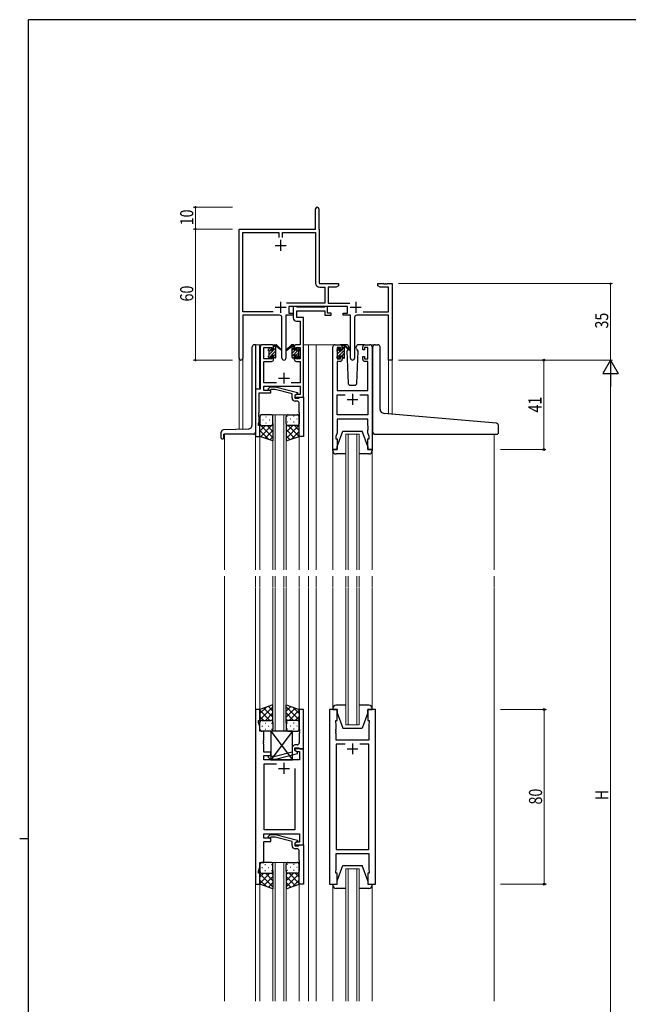
# Model space of a CAD drawing. Extents: x 0 to 1133, y 0 to 806.
# Drawn here: x 0 to 279, y 351 to 802 of the extents above; entities that cross this region are included whole.
import ezdxf

# ---------------------------------------------------------------- set-up
doc = ezdxf.new("R2010")
doc.units = 0
for name, color, linetype, lineweight in [('YKK_11', 7, 'CONTINUOUS', 30), ('YKK_12', 2, 'CONTINUOUS', 13), ('YKK_13', 4, 'CONTINUOUS', 30), ('YKK_D', 6, 'CONTINUOUS', 13)]:
    doc.layers.add(name, color=color, linetype=linetype, lineweight=lineweight)
doc.layers.add('YKK_ZWAK', color=7, linetype='CONTINUOUS')
doc.styles.get("Standard").update_dxf_attribs({"font": 'ROMANS.SHX', "bigfont": 'EXTFONT.SHX'})
doc.styles.add('text-b', font='extslim2.shx', dxfattribs={"width": 0.8, "bigfont": 'extfont2.shx'})

# ---------------------------------------------------------------- blocks, each defined once
blk = doc.blocks.new('A201')
at = {"layer": 'YKK_ZWAK', "color": 254, "linetype": 'Continuous'}
for p, q in [((571, 410), (21, 410)), ((21, 35), (21, 410)), ((19, 222.5), (21, 222.5))]:
    blk.add_line(p, q, dxfattribs=at)

msp = doc.modelspace()

# ---------------------------------------------------------------- linework, layer by layer
at = {"layer": 'YKK_11', "color": 0, "linetype": 'ByBlock', "lineweight": -2}
for p, q in [((135.47, 706.13), (135.47, 715.38)), ((136.97, 715.38), (136.97, 706.22)), ((100.47, 646.94), (100.47, 706.13)), ((100.47, 706.13), (135.47, 706.13)), ((102.1, 668.26), (102.1, 704.5)), ((102.1, 704.5), (118.66, 704.5)), ((118.66, 704.5), (118.66, 702.33)), ((120.29, 704.5), (135.47, 704.5)), ((120.29, 702.33), (120.29, 704.5)), ((135.47, 704.5), (135.47, 681.4)), ((136.97, 706.22), (137.04, 706.07)), ((137.04, 706.07), (137.1, 705.93)), ((137.1, 705.93), (137.1, 681.13)), ((137.1, 681.13), (145.97, 681.13)), ((145.97, 681.13), (145.97, 680.13)), ((163.97, 681.13), (166.51, 681.13)), ((163.97, 680.13), (163.97, 681.13)), ((166.51, 681.13), (166.7, 681.01)), ((166.7, 681.01), (167.25, 681.01)), ((167.25, 681.01), (167.43, 681.13)), ((167.43, 681.13), (167.51, 681.13)), ((167.51, 681.13), (167.7, 681.01)), ((167.7, 681.01), (168.25, 681.01)), ((168.25, 681.01), (168.43, 681.13)), ((168.43, 681.13), (170.47, 681.13)), ((170.47, 681.13), (170.47, 646.13)), ((137.37, 679.5), (139.64, 679.5)), ((139.64, 679.5), (139.64, 672.26)), ((141.27, 679.5), (141.27, 672.26)), ((144.88, 679.5), (141.27, 679.5)), ((145.97, 680.13), (144.88, 679.5)), ((165.06, 679.5), (163.97, 680.13)), ((168.84, 679.5), (165.06, 679.5)), ((168.84, 668.26), (168.84, 679.5)), ((139.64, 672.26), (122.16, 672.26)), ((141.27, 672.26), (151.18, 672.26)), ((116.12, 668.26), (102.1, 668.26)), ((116.12, 668.26), (102.1, 668.26)), ((150.07, 670.63), (123.27, 670.63)), ((123.27, 670.63), (123.27, 667.63)), ((123.27, 667.63), (125.27, 667.63)), ((125.27, 667.63), (125.27, 666.63)), ((148.07, 667.63), (150.07, 667.63)), ((148.07, 666.63), (148.07, 667.63)), ((150.07, 667.63), (150.07, 670.63)), ((157.22, 668.26), (168.84, 668.26)), ((102.1, 666.63), (102.1, 646.94)), ((119.02, 666.63), (102.1, 666.63)), ((120.02, 647.08), (120.02, 665.63)), ((121.92, 666.63), (121.92, 647.08)), ((125.27, 666.63), (121.92, 666.63)), ((151.42, 666.63), (148.07, 666.63)), ((151.42, 647.08), (151.42, 666.63)), ((153.32, 665.63), (153.32, 647.08)), ((168.84, 666.63), (154.32, 666.63)), ((168.84, 646.13), (168.84, 666.63)), ((170.47, 646.13), (168.84, 646.13))]:
    msp.add_line(p, q, dxfattribs=at)
at = {"layer": 'YKK_11', "color": 2}
for p, q in [((119.47, 701.13), (119.47, 696.13)), ((116.97, 698.63), (121.97, 698.63)), ((119.47, 672.83), (119.47, 667.83)), ((153.87, 672.83), (153.87, 667.83)), ((116.97, 670.33), (121.97, 670.33)), ((151.37, 670.33), (156.37, 670.33))]:
    msp.add_line(p, q, dxfattribs=at)
at = {"layer": 'YKK_11', "linetype": 'ByBlock', "lineweight": -2, "ltscale": 0.5}
for p, q in [((126.6, 670.63), (125.27, 670.63)), ((125.27, 670.63), (125.27, 665.5)), ((126.88, 670.45), (126.6, 670.63)), ((127.06, 670.33), (126.88, 670.45)), ((126.9, 665.63), (126.9, 668.7)), ((126.9, 668.7), (139.67, 668.7)), ((139.51, 670.33), (127.06, 670.33)), ((139.7, 670.45), (139.51, 670.33)), ((139.67, 668.7), (139.67, 666.63)), ((139.97, 670.63), (139.7, 670.45)), ((140.87, 670.63), (139.97, 670.63)), ((140.87, 667.63), (140.87, 670.63)), ((142.57, 667.63), (140.87, 667.63)), ((142.57, 666.63), (142.57, 667.63)), ((126.77, 664), (128.34, 664)), ((129.97, 665.63), (126.9, 665.63)), ((128.34, 664), (128.34, 653.13)), ((129.97, 653.13), (129.97, 665.63)), ((139.67, 666.63), (142.57, 666.63)), ((110.17, 652.13), (110.17, 632.76)), ((115.27, 653.13), (111.17, 653.13)), ((111.8, 646.73), (111.8, 651.93)), ((111.8, 651.93), (115.47, 651.93)), ((115.47, 651.93), (115.47, 650.83)), ((115.47, 650.83), (116.27, 650.83)), ((116.27, 650.83), (116.27, 652.13)), ((125.67, 652.13), (125.67, 650.83)), ((125.67, 650.83), (126.47, 650.83)), ((126.47, 650.83), (126.47, 651.93)), ((126.47, 651.93), (128.34, 651.93)), ((128.34, 653.13), (126.67, 653.13)), ((128.34, 651.93), (128.34, 646.73)), ((129.97, 629.13), (129.97, 653.13)), ((143.37, 605.13), (143.37, 652.13)), ((144.37, 653.13), (146.67, 653.13)), ((146.87, 651.93), (145.37, 651.93)), ((145.37, 651.93), (145.37, 646.73)), ((146.87, 650.83), (146.87, 651.93)), ((147.67, 650.83), (146.87, 650.83)), ((147.67, 652.13), (147.67, 650.83)), ((157.07, 650.83), (157.07, 652.13)), ((157.87, 650.83), (157.07, 650.83)), ((159.37, 651.93), (157.87, 651.93)), ((157.87, 651.93), (157.87, 650.83)), ((158.07, 653.13), (160.37, 653.13)), ((159.37, 646.73), (159.37, 651.93)), ((161.37, 652.13), (161.37, 605.13)), ((115.47, 646.73), (111.8, 646.73)), ((111.8, 635.76), (111.8, 645.53)), ((111.8, 645.53), (115.27, 645.53)), ((116.27, 647.83), (115.47, 647.83)), ((115.47, 647.83), (115.47, 646.73)), ((116.27, 646.53), (116.27, 647.83)), ((126.47, 647.83), (125.67, 647.83)), ((125.67, 647.83), (125.67, 646.53)), ((126.47, 646.73), (126.47, 647.83)), ((128.34, 646.73), (126.47, 646.73)), ((126.67, 645.53), (128.34, 645.53)), ((128.34, 645.53), (128.34, 635.76)), ((146.67, 645.53), (145.3, 645.53)), ((145.3, 645.53), (145.3, 632.13)), ((145.37, 646.73), (146.87, 646.73)), ((146.87, 646.73), (146.87, 647.83)), ((146.87, 647.83), (147.67, 647.83)), ((147.67, 647.83), (147.67, 646.53)), ((157.07, 646.53), (157.07, 647.83)), ((157.07, 647.83), (157.87, 647.83)), ((157.87, 647.83), (157.87, 646.73)), ((157.87, 646.73), (159.37, 646.73)), ((159.44, 645.53), (158.07, 645.53)), ((159.44, 632.13), (159.44, 645.53)), ((117.62, 635.76), (111.8, 635.76)), ((128.34, 635.76), (124.32, 635.76)), ((110.17, 632.76), (107.97, 632.76)), ((107.97, 632.76), (107.97, 611.13)), ((111.8, 632.13), (111.8, 634.13)), ((111.8, 634.13), (128.34, 634.13)), ((114.97, 632.13), (111.8, 632.13)), ((113.85, 633.15), (114.62, 633.93)), ((114.62, 633.93), (117.07, 633.93)), ((115.12, 632.73), (114.69, 632.3)), ((114.97, 631.13), (114.97, 632.13)), ((116.91, 632.73), (115.12, 632.73)), ((124.67, 630.65), (116.91, 632.73)), ((117.07, 633.93), (127.17, 631.22)), ((128.34, 634.13), (128.34, 630.43)), ((145.3, 632.13), (159.44, 632.13)), ((109.6, 622.08), (109.6, 631.13)), ((109.6, 631.13), (114.97, 631.13)), ((124.67, 628.83), (124.67, 630.65)), ((127.17, 630.62), (125.97, 629.93)), ((126.84, 630.43), (125.97, 629.93)), ((125.97, 629.93), (125.97, 629.13)), ((125.97, 629.93), (125.97, 628.63)), ((125.97, 629.13), (129.97, 629.13)), ((125.97, 628.63), (127.77, 628.63)), ((126.97, 627.33), (126.17, 627.33)), ((128.34, 630.43), (126.84, 630.43)), ((127.17, 631.22), (127.17, 630.62)), ((127.77, 628.63), (127.97, 628.83)), ((127.97, 628.83), (128.27, 629.13)), ((128.27, 629.13), (129.97, 629.13)), ((129.97, 629.13), (129.97, 611.13)), ((145.3, 621.06), (145.3, 630.2)), ((145.3, 630.2), (149.02, 630.2)), ((155.72, 630.2), (159.44, 630.2)), ((155.72, 630.2), (159.44, 630.2)), ((159.44, 630.2), (159.44, 621.06)), ((127.97, 622.08), (127.97, 626.33)), ((109.27, 617.13), (109.6, 618.03)), ((109.48, 621.9), (109.6, 622.08)), ((109.48, 621.35), (109.48, 621.9)), ((109.6, 621.17), (109.48, 621.35)), ((109.48, 620.9), (109.6, 621.08)), ((109.48, 620.35), (109.48, 620.9)), ((109.6, 620.17), (109.48, 620.35)), ((109.6, 621.08), (109.6, 621.17)), ((109.6, 618.03), (109.6, 620.17)), ((128.09, 621.9), (127.97, 622.08)), ((127.97, 621.17), (128.09, 621.35)), ((127.97, 621.08), (127.97, 621.17)), ((128.09, 620.9), (127.97, 621.08)), ((127.97, 620.17), (128.09, 620.35)), ((127.97, 611.13), (127.97, 620.17)), ((128.09, 621.35), (128.09, 621.9)), ((128.09, 620.35), (128.09, 620.9)), ((159.44, 621.06), (145.3, 621.06)), ((159.44, 619.13), (145.3, 619.13)), ((145.3, 619.13), (145.3, 612.86)), ((159.44, 616.08), (159.44, 619.13)), ((109.27, 616.13), (109.27, 617.13)), ((109.97, 616.13), (109.27, 616.13)), ((109.97, 611.13), (109.97, 616.13)), ((159.56, 615.9), (159.44, 616.08)), ((159.44, 615.17), (159.56, 615.35)), ((159.44, 615.08), (159.44, 615.17)), ((159.56, 614.9), (159.44, 615.08)), ((159.44, 614.17), (159.56, 614.35)), ((159.44, 612.86), (159.44, 614.17)), ((159.56, 615.35), (159.56, 615.9)), ((159.56, 614.35), (159.56, 614.9)), ((107.97, 611.13), (109.97, 611.13)), ((129.97, 611.13), (127.97, 611.13)), ((145.3, 612.86), (144.67, 611.13)), ((144.67, 611.13), (144.67, 610.13)), ((144.67, 610.13), (145.37, 610.13)), ((145.37, 610.13), (145.37, 605.13)), ((159.37, 605.13), (159.37, 610.13)), ((159.37, 610.13), (160.07, 610.13)), ((160.07, 611.13), (159.44, 612.86)), ((160.07, 610.13), (160.07, 611.13)), ((145.37, 605.13), (143.37, 605.13)), ((161.37, 605.13), (159.37, 605.13)), ((107.97, 486.13), (107.97, 406.13)), ((109.97, 486.13), (107.97, 486.13)), ((109.97, 481.13), (109.97, 486.13)), ((129.97, 486.13), (127.97, 486.13)), ((127.97, 486.13), (127.97, 477.08)), ((129.97, 468.13), (129.97, 486.13)), ((141.87, 486.13), (141.87, 406.13)), ((145.37, 486.13), (141.87, 486.13)), ((145.37, 481.13), (145.37, 486.13)), ((162.87, 486.13), (159.37, 486.13)), ((159.37, 486.13), (159.37, 481.13)), ((162.87, 406.13), (162.87, 486.13)), ((109.27, 480.13), (109.27, 481.13)), ((109.27, 481.13), (109.97, 481.13)), ((109.9, 478.4), (109.27, 480.13)), ((109.9, 476.13), (109.9, 478.4)), ((144.67, 480.13), (144.67, 481.13)), ((144.67, 481.13), (145.37, 481.13)), ((144.87, 479.58), (144.67, 480.13)), ((144.87, 477.08), (144.87, 479.58)), ((159.37, 481.13), (160.07, 481.13)), ((160.07, 480.13), (159.87, 479.58)), ((159.87, 479.58), (159.87, 472.13)), ((160.07, 481.13), (160.07, 480.13)), ((111.77, 476.13), (109.9, 476.13)), ((111.77, 472.08), (111.77, 476.13)), ((127.97, 477.08), (128.09, 476.9)), ((128.09, 476.35), (127.97, 476.17)), ((127.97, 476.17), (127.97, 476.08)), ((127.97, 476.08), (128.09, 475.9)), ((128.09, 475.35), (127.97, 475.17)), ((127.97, 475.17), (127.97, 470.93)), ((128.09, 476.9), (128.09, 476.35)), ((128.09, 475.9), (128.09, 475.35)), ((144.75, 476.9), (144.87, 477.08)), ((144.75, 476.35), (144.75, 476.9)), ((144.87, 476.17), (144.75, 476.35)), ((144.75, 475.9), (144.87, 476.08)), ((144.75, 475.35), (144.75, 475.9)), ((144.87, 475.17), (144.75, 475.35)), ((144.87, 476.08), (144.87, 476.17)), ((144.87, 472.13), (144.87, 475.17)), ((111.65, 471.9), (111.77, 472.08)), ((111.65, 471.35), (111.65, 471.9)), ((111.77, 471.17), (111.65, 471.35)), ((111.65, 470.9), (111.77, 471.08)), ((111.65, 470.35), (111.65, 470.9)), ((111.77, 470.17), (111.65, 470.35)), ((111.77, 471.08), (111.77, 471.17)), ((111.77, 466.63), (111.77, 470.17)), ((126.97, 469.93), (126.17, 469.93)), ((159.87, 472.13), (144.87, 472.13)), ((149.02, 470.2), (144.87, 470.2)), ((149.02, 470.2), (144.87, 470.2)), ((144.87, 470.2), (144.87, 422.06)), ((159.87, 470.2), (155.72, 470.2)), ((159.87, 422.06), (159.87, 470.2)), ((114.97, 466.63), (111.77, 466.63)), ((111.77, 463.13), (111.77, 465.13)), ((111.77, 465.13), (114.97, 465.13)), ((115.12, 464.53), (114.7, 464.95)), ((114.97, 465.13), (114.97, 466.63)), ((116.91, 464.53), (115.12, 464.53)), ((124.67, 466.61), (116.91, 464.53)), ((117.07, 463.33), (127.17, 466.03)), ((124.67, 468.43), (124.67, 466.61)), ((125.97, 467.33), (125.97, 468.63)), ((125.97, 468.63), (127.77, 468.63)), ((129.97, 468.13), (125.97, 468.13)), ((125.97, 468.13), (125.97, 467.33)), ((125.97, 467.33), (126.84, 466.83)), ((127.17, 466.63), (125.97, 467.33)), ((126.84, 466.83), (128.04, 466.83)), ((127.17, 466.03), (127.17, 466.63)), ((127.77, 468.63), (127.97, 468.43)), ((127.97, 468.43), (128.27, 468.13)), ((128.04, 466.83), (128.04, 463.13)), ((128.27, 468.13), (129.97, 468.13)), ((129.97, 424.13), (129.97, 468.13)), ((128.04, 463.13), (111.77, 463.13)), ((111.97, 431.06), (111.97, 461.2)), ((111.97, 461.2), (117.62, 461.2)), ((113.85, 464.1), (114.62, 463.33)), ((114.62, 463.33), (117.07, 463.33)), ((125.97, 459.13), (125.97, 431.06)), ((125.97, 459.13), (125.97, 431.06)), ((111.77, 427.13), (111.77, 429.13)), ((111.77, 429.13), (128.04, 429.13)), ((125.97, 431.06), (111.97, 431.06)), ((113.85, 428.15), (114.62, 428.93)), ((114.62, 428.93), (117.07, 428.93)), ((117.07, 428.93), (127.17, 426.22)), ((128.04, 429.13), (128.04, 425.43)), ((114.97, 427.13), (111.77, 427.13)), ((111.77, 416.13), (111.77, 425.63)), ((111.77, 425.63), (114.97, 425.63)), ((115.12, 427.73), (114.7, 427.3)), ((114.97, 425.63), (114.97, 427.13)), ((116.91, 427.73), (115.12, 427.73)), ((124.67, 425.65), (116.91, 427.73)), ((124.67, 423.83), (124.67, 425.65)), ((127.17, 425.62), (125.97, 424.93)), ((126.84, 425.43), (125.97, 424.93)), ((125.97, 424.93), (125.97, 424.13)), ((125.97, 424.93), (125.97, 423.63)), ((125.97, 424.13), (129.97, 424.13)), ((128.04, 425.43), (126.84, 425.43)), ((127.17, 426.22), (127.17, 425.62)), ((127.77, 423.63), (127.97, 423.83)), ((127.97, 423.83), (128.27, 424.13)), ((128.27, 424.13), (129.97, 424.13)), ((129.97, 424.13), (129.97, 406.13)), ((125.97, 423.63), (127.77, 423.63)), ((126.97, 422.33), (126.17, 422.33)), ((127.97, 417.08), (127.97, 421.33)), ((144.87, 422.06), (159.87, 422.06)), ((144.87, 412.68), (144.87, 420.13)), ((144.87, 420.13), (159.87, 420.13)), ((159.87, 420.13), (159.87, 412.68)), ((109.9, 413.86), (109.9, 416.13)), ((109.9, 416.13), (111.77, 416.13)), ((128.09, 416.9), (127.97, 417.08)), ((127.97, 416.17), (128.09, 416.35)), ((127.97, 416.08), (127.97, 416.17)), ((128.09, 415.9), (127.97, 416.08)), ((127.97, 415.17), (128.09, 415.35)), ((127.97, 406.13), (127.97, 415.17)), ((128.09, 416.35), (128.09, 416.9)), ((128.09, 415.35), (128.09, 415.9)), ((109.27, 412.13), (109.9, 413.86)), ((109.27, 411.13), (109.27, 412.13)), ((109.97, 411.13), (109.27, 411.13)), ((109.97, 406.13), (109.97, 411.13)), ((144.67, 412.13), (144.87, 412.68)), ((144.67, 411.13), (144.67, 412.13)), ((145.37, 411.13), (144.67, 411.13)), ((145.37, 406.13), (145.37, 411.13)), ((160.07, 411.13), (159.37, 411.13)), ((159.37, 411.13), (159.37, 406.13)), ((159.87, 412.68), (160.07, 412.13)), ((160.07, 412.13), (160.07, 411.13)), ((107.97, 406.13), (109.97, 406.13)), ((129.97, 406.13), (127.97, 406.13)), ((141.87, 406.13), (145.37, 406.13)), ((159.37, 406.13), (162.87, 406.13))]:
    msp.add_line(p, q, dxfattribs=at)
at = {"layer": 'YKK_11', "ltscale": 0.5}
for p, q in [((120.97, 640.33), (120.97, 635.33)), ((118.47, 637.83), (123.47, 637.83)), ((149.87, 628.13), (154.87, 628.13)), ((152.37, 630.63), (152.37, 625.63)), ((152.37, 470.63), (152.37, 465.63)), ((149.87, 468.13), (154.87, 468.13)), ((120.97, 461.63), (120.97, 456.63)), ((118.47, 459.13), (123.47, 459.13))]:
    msp.add_line(p, q, dxfattribs=at)
at = {"layer": 'YKK_11', "color": 0, "linetype": 'ByBlock', "lineweight": -2}
for centre, radius, start, end in [((136.22, 715.38), 0.75, 360, 180), ((137.37, 681.4), 1.9, 180, 270), ((119.02, 665.63), 1, 0, 90), ((154.32, 665.63), 1, 90, 180), ((101.29, 646.94), 0.815, 180, 0), ((120.97, 647.08), 0.95, 180, 0), ((152.37, 647.08), 0.95, 180, 0)]:
    msp.add_arc(centre, radius, start, end, dxfattribs=at)
at = {"layer": 'YKK_11', "linetype": 'ByBlock', "lineweight": -2, "ltscale": 0.5}
for centre, radius, start, end in [((126.77, 665.5), 1.5, 180, 270), ((111.17, 652.13), 1, 90, 180), ((115.27, 652.13), 1, 0, 90), ((126.67, 652.13), 1, 90, 180), ((144.37, 652.13), 1, 90, 180), ((146.67, 652.13), 1, 0, 90), ((158.07, 652.13), 1, 90, 180), ((160.37, 652.13), 1, 0, 90), ((115.27, 646.53), 1, 270, 360), ((126.67, 646.53), 1, 180, 270), ((146.67, 646.53), 1, 270, 360), ((158.07, 646.53), 1, 180, 270), ((114.27, 632.73), 0.6, 135, 315), ((126.17, 628.83), 1.5, 180, 270), ((126.97, 626.33), 1, 0, 90), ((126.17, 468.43), 1.5, 90, 180), ((126.97, 470.93), 1, 270, 360), ((114.27, 464.53), 0.6, 45, 225), ((114.27, 427.73), 0.6, 135, 315), ((126.17, 423.83), 1.5, 180, 270), ((126.97, 421.33), 1, 0, 90)]:
    msp.add_arc(centre, radius, start, end, dxfattribs=at)
at = {"layer": 'YKK_12', "ltscale": 1.5}
for p, q in [((112.97, 653.13), (107.97, 653.13)), ((107.97, 653.13), (107.97, 550.13)), ((109.77, 653.13), (109.77, 632.76)), ((129.97, 653.13), (135.67, 653.13)), ((132.17, 653.13), (132.17, 550.13)), ((135.67, 653.13), (144.37, 653.13)), ((135.67, 653.13), (135.67, 550.13)), ((160.37, 653.13), (162.61, 653.13)), ((100.47, 646.94), (100.47, 614.41)), ((102.1, 646.94), (102.1, 614.47)), ((170.47, 646.13), (168.84, 646.13)), ((168.86, 621.53), (168.84, 646.13)), ((170.47, 646.13), (170.47, 621.39)), ((115.97, 621.13), (115.97, 550.13)), ((116.97, 621.13), (116.97, 550.13)), ((120.97, 621.13), (120.97, 550.13)), ((121.97, 621.13), (121.97, 550.13)), ((93.77, 612.13), (93.77, 550.13)), ((109.97, 611.63), (109.97, 550.13)), ((127.97, 611.63), (127.97, 550.13)), ((149.37, 612.13), (149.37, 550.13)), ((150.37, 612.13), (150.37, 550.13)), ((154.37, 612.13), (154.37, 550.13)), ((155.37, 612.13), (155.37, 550.13)), ((217.17, 612.11), (217.17, 550.13)), ((143.37, 604.54), (143.37, 550.13)), ((161.37, 604.54), (161.37, 550.13)), ((93.77, 547.13), (93.77, 352.63)), ((107.97, 542.13), (107.97, 547.13)), ((109.97, 542.13), (109.97, 547.13)), ((115.97, 542.13), (115.97, 547.13)), ((116.97, 542.13), (116.97, 547.13)), ((120.97, 542.13), (120.97, 547.13)), ((121.97, 542.13), (121.97, 547.13)), ((127.97, 542.13), (127.97, 547.13)), ((132.17, 542.13), (132.17, 547.13)), ((135.67, 542.13), (135.67, 547.13)), ((143.37, 542.13), (143.37, 547.13)), ((149.37, 542.13), (149.37, 547.13)), ((150.37, 542.13), (150.37, 547.13)), ((154.37, 542.13), (154.37, 547.13)), ((155.37, 542.13), (155.37, 547.13)), ((161.37, 542.13), (161.37, 547.13)), ((217.17, 542.13), (217.17, 547.13)), ((107.97, 541.88), (107.97, 352.63)), ((109.96, 541.88), (109.97, 485.63)), ((115.97, 476.13), (115.97, 541.88)), ((116.97, 541.88), (116.97, 476.13)), ((120.97, 476.13), (120.97, 541.88)), ((121.97, 541.88), (121.97, 476.13)), ((127.96, 541.88), (127.97, 485.63)), ((132.17, 541.88), (132.17, 352.63)), ((135.67, 541.88), (135.67, 352.63)), ((143.37, 486.63), (143.37, 541.88)), ((149.37, 479.13), (149.37, 541.88)), ((150.37, 541.88), (150.37, 479.13)), ((154.37, 479.13), (154.37, 541.88)), ((155.37, 541.88), (155.37, 479.13)), ((161.37, 486.63), (161.37, 541.88)), ((217.17, 541.88), (217.17, 352.63)), ((155.37, 479.13), (149.37, 479.13)), ((115.97, 416.13), (121.97, 416.13)), ((115.97, 416.13), (115.97, 352.63)), ((116.97, 416.13), (116.97, 352.63)), ((120.97, 416.13), (120.97, 352.63)), ((121.97, 416.13), (121.97, 352.63)), ((149.37, 413.13), (155.37, 413.13)), ((149.37, 413.13), (149.37, 352.63)), ((150.37, 413.13), (150.37, 352.63)), ((154.37, 413.13), (154.37, 352.63)), ((155.37, 413.13), (155.37, 352.63)), ((109.97, 406.63), (109.98, 352.63)), ((127.97, 406.63), (127.98, 352.63)), ((143.37, 405.63), (143.37, 352.63)), ((161.37, 405.63), (161.37, 352.63))]:
    msp.add_line(p, q, dxfattribs=at)
at = {"layer": 'YKK_12', "linetype": 'Continuous', "ltscale": 1.5}
for p, q in [((115.97, 621.13), (121.97, 621.13)), ((149.37, 612.13), (155.37, 612.13))]:
    msp.add_line(p, q, dxfattribs=at)
at = {"layer": 'YKK_13', "linetype": 'Continuous', "ltscale": 1.5}
for p, q in [((106.47, 616.55), (106.47, 652.13)), ((107.97, 653.13), (107.47, 653.13)), ((114.17, 648.66), (116.24, 650.73)), ((114.17, 650.07), (114.82, 650.72)), ((115.25, 648.33), (117.27, 650.34)), ((116.27, 652.17), (117.22, 653.13)), ((116.27, 650.76), (117.27, 651.76)), ((124.67, 650.67), (125.67, 651.67)), ((124.67, 647.85), (127.95, 651.13)), ((124.67, 649.26), (126.14, 650.73)), ((124.68, 652.1), (125.6, 653.02)), ((126.57, 648.33), (127.77, 649.53)), ((126.87, 651.46), (127.23, 651.82)), ((145.37, 647.33), (148.67, 650.63)), ((145.38, 650.17), (146.47, 651.26)), ((145.57, 648.95), (147.15, 650.53)), ((147.67, 652.46), (148.14, 652.93)), ((147.67, 651.05), (148.62, 652)), ((114.1, 647.18), (115.07, 648.14)), ((116.27, 647.93), (117.27, 648.93)), ((116.88, 647.13), (117.27, 647.52)), ((125.37, 647.13), (125.67, 647.43)), ((126.92, 647.26), (127.78, 648.13)), ((147.58, 648.13), (148.67, 649.22)), ((147.83, 646.96), (148.67, 647.8)), ((111.29, 618.76), (111.49, 618.76)), ((112.7, 620.18), (112.9, 620.18)), ((114.32, 618.76), (114.52, 618.76)), ((115.73, 620.18), (115.93, 620.18)), ((122.6, 620.46), (122.4, 620.46)), ((124.02, 619.05), (123.82, 619.05)), ((125.63, 620.46), (125.43, 620.46)), ((127.05, 619.05), (126.85, 619.05)), ((104.54, 614.55), (93.24, 614.16)), ((109.97, 616.66), (115.97, 610.66)), ((110.15, 616.55), (109.97, 616.36)), ((112.56, 616.13), (109.97, 613.53)), ((109.97, 613.83), (114.02, 609.77)), ((115.97, 616.71), (110.28, 611.02)), ((115.97, 613.88), (112.41, 610.31)), ((112.7, 617.35), (112.9, 617.35)), ((113.33, 616.13), (115.97, 613.49)), ((115.73, 617.35), (115.93, 617.35)), ((115.76, 616.52), (115.97, 616.31)), ((121.97, 617.11), (121.97, 617.11)), ((122.38, 616.32), (121.97, 615.91)), ((127.97, 616.26), (121.97, 610.26)), ((125.01, 616.13), (121.97, 613.09)), ((121.97, 614.28), (125.83, 610.41)), ((122.6, 617.63), (122.4, 617.63)), ((122.95, 616.13), (127.95, 611.12)), ((124.02, 616.22), (123.82, 616.22)), ((127.97, 613.43), (124.51, 609.97)), ((125.63, 617.63), (125.43, 617.63)), ((125.78, 616.13), (127.97, 613.93)), ((127.05, 616.22), (126.85, 616.22)), ((127.92, 616.81), (127.97, 616.76)), ((92.27, 610.43), (92.27, 613.16)), ((92.57, 610.13), (93.17, 610.13)), ((93.47, 610.43), (93.47, 612.13)), ((106.97, 612.13), (93.47, 612.13)), ((115.97, 611.05), (114.53, 609.61)), ((121.97, 611.45), (123.71, 609.71))]:
    msp.add_line(p, q, dxfattribs=at)
at = {"layer": 'YKK_13', "ltscale": 1.5}
for p, q in [((107.97, 653.13), (107.97, 632.46)), ((113.97, 650.43), (113.97, 651.03)), ((114.06, 651.24), (114.56, 651.74)), ((114.17, 648.13), (114.17, 650.23)), ((115.07, 651.53), (115.07, 651.19)), ((115.53, 650.73), (116.27, 650.73)), ((116.27, 650.73), (116.27, 652.83)), ((116.57, 653.13), (117.36, 653.13)), ((117.27, 652.63), (117.27, 653.13)), ((117.27, 647.43), (117.27, 652.03)), ((117.55, 653.06), (119.74, 651.01)), ((119.7, 650.66), (117.56, 652.36)), ((124.39, 653.06), (122.21, 651.01)), ((122.24, 650.66), (124.38, 652.36)), ((125.37, 653.13), (124.58, 653.13)), ((124.67, 652.63), (124.67, 653.13)), ((124.67, 647.43), (124.67, 652.03)), ((125.67, 650.73), (125.67, 652.83)), ((126.41, 650.73), (125.67, 650.73)), ((126.87, 651.53), (126.87, 651.19)), ((127.88, 651.24), (127.38, 651.74)), ((127.77, 648.13), (127.77, 650.23)), ((127.97, 650.43), (127.97, 651.03)), ((145.37, 650.23), (145.37, 650.83)), ((145.46, 651.04), (145.96, 651.54)), ((145.57, 647.93), (145.57, 650.03)), ((146.47, 651.33), (146.47, 650.99)), ((149.66, 653.13), (146.67, 653.13)), ((146.93, 650.53), (147.67, 650.53)), ((147.67, 650.53), (147.67, 652.63)), ((147.97, 652.93), (148.76, 652.93)), ((148.67, 652.43), (148.67, 652.93)), ((148.67, 647.23), (148.67, 651.83)), ((148.96, 652.86), (151.14, 650.81)), ((151.11, 650.46), (148.97, 652.16)), ((150.27, 650.92), (149.83, 650.16)), ((149.83, 650.16), (150.34, 635.59)), ((150.68, 651.63), (150.46, 651.25)), ((150.66, 652.16), (150.68, 651.63)), ((154.07, 651.63), (154.09, 652.16)), ((154.22, 651.37), (154.07, 651.63)), ((154.91, 650.16), (154.39, 651.07)), ((154.41, 635.59), (154.91, 650.16)), ((158.07, 653.13), (155.08, 653.13)), ((161.67, 622.16), (161.67, 652.13)), ((162.67, 653.13), (163.97, 653.13)), ((164.97, 623.7), (164.97, 652.13)), ((113.97, 647.43), (113.97, 647.93)), ((114.77, 647.13), (114.27, 647.13)), ((115.07, 648.33), (115.07, 647.43)), ((115.07, 648.33), (116.27, 648.33)), ((116.27, 648.33), (116.27, 647.43)), ((116.97, 647.13), (116.57, 647.13)), ((124.97, 647.13), (125.37, 647.13)), ((126.87, 648.33), (125.67, 648.33)), ((125.67, 648.33), (125.67, 647.43)), ((126.87, 648.33), (126.87, 647.43)), ((127.17, 647.13), (127.67, 647.13)), ((127.97, 647.43), (127.97, 647.93)), ((145.37, 647.23), (145.37, 647.73)), ((146.17, 646.93), (145.67, 646.93)), ((146.47, 648.13), (146.47, 647.23)), ((146.47, 648.13), (147.67, 648.13)), ((147.67, 648.13), (147.67, 647.23)), ((148.37, 646.93), (147.97, 646.93)), ((151.34, 634.63), (153.41, 634.63)), ((109.97, 620.13), (109.97, 617.13)), ((114.97, 621.13), (110.97, 621.13)), ((115.97, 617.13), (115.97, 620.13)), ((121.97, 617.13), (121.97, 620.13)), ((122.97, 621.13), (126.97, 621.13)), ((127.97, 620.13), (127.97, 617.13)), ((161.67, 613.13), (161.67, 622.16)), ((218.26, 617.21), (166.79, 621.71)), ((109.97, 611.13), (109.97, 617.13)), ((110.97, 616.13), (114.97, 616.13)), ((110.97, 616.13), (114.97, 616.13)), ((115.97, 617.13), (115.97, 609.13)), ((121.97, 617.13), (121.97, 609.13)), ((126.97, 616.13), (122.97, 616.13)), ((126.97, 616.13), (122.97, 616.13)), ((127.97, 611.13), (127.97, 617.13)), ((145.37, 606.63), (147.97, 613.63)), ((147.97, 613.63), (156.77, 613.63)), ((159.37, 606.63), (156.77, 613.63)), ((219.17, 612.43), (219.17, 616.21)), ((115.97, 609.13), (109.97, 611.13)), ((121.97, 609.13), (127.97, 611.13)), ((162.67, 612.13), (218.87, 612.13)), ((143.37, 604.63), (143.37, 605.13)), ((143.37, 605.13), (145.37, 605.13)), ((145.37, 605.13), (145.37, 606.63)), ((159.37, 606.63), (159.37, 605.13)), ((159.37, 605.13), (161.37, 605.13)), ((161.37, 605.13), (161.37, 604.63)), ((149.37, 603.13), (144.87, 603.13)), ((159.87, 603.13), (155.37, 603.13)), ((115.97, 488.27), (109.97, 486.13)), ((109.97, 481.39), (115.97, 487.39)), ((109.97, 484.22), (112.93, 487.18)), ((115.97, 485.4), (113.86, 487.51)), ((115.97, 479.9), (115.97, 488.27)), ((121.97, 479.9), (121.97, 488.27)), ((121.97, 488.27), (127.97, 486.13)), ((121.97, 485.4), (124.08, 487.51)), ((127.97, 481.39), (121.97, 487.39)), ((127.97, 484.22), (125.01, 487.18)), ((149.37, 488.13), (144.87, 488.13)), ((159.87, 488.13), (155.37, 488.13)), ((109.97, 486.13), (109.97, 480.13)), ((114.59, 481.13), (109.97, 485.75)), ((111.76, 481.13), (109.97, 482.92)), ((115.97, 482.57), (111.78, 486.77)), ((112.53, 481.13), (115.97, 484.57)), ((121.97, 482.57), (126.17, 486.77)), ((125.41, 481.13), (121.97, 484.57)), ((123.35, 481.13), (127.97, 485.75)), ((126.18, 481.13), (127.97, 482.92)), ((127.97, 486.13), (127.97, 480.13)), ((143.37, 486.63), (143.37, 486.13)), ((143.37, 486.13), (145.37, 486.13)), ((145.37, 486.13), (145.37, 484.63)), ((145.37, 484.63), (147.97, 477.63)), ((159.37, 484.63), (156.77, 477.63)), ((159.37, 486.13), (161.37, 486.13)), ((159.37, 484.63), (159.37, 486.13)), ((161.37, 486.13), (161.37, 486.63)), ((109.97, 477.13), (109.97, 480.13)), ((110.89, 478.49), (111.09, 478.49)), ((110.97, 481.13), (114.57, 481.13)), ((111.37, 481.13), (114.97, 481.13)), ((112.31, 479.9), (112.51, 479.9)), ((113.92, 478.49), (114.12, 478.49)), ((115.3, 481.07), (115.97, 481.74)), ((115.34, 479.9), (115.54, 479.9)), ((115.97, 480.13), (115.97, 477.13)), ((122.64, 481.07), (121.97, 481.74)), ((121.97, 480.13), (121.97, 477.13)), ((122.6, 479.9), (122.4, 479.9)), ((126.57, 481.13), (122.97, 481.13)), ((126.97, 481.13), (123.37, 481.13)), ((124.02, 478.49), (123.82, 478.49)), ((125.63, 479.9), (125.43, 479.9)), ((127.05, 478.49), (126.85, 478.49)), ((127.97, 477.13), (127.97, 480.13)), ((114.97, 476.13), (110.97, 476.13)), ((112.31, 477.07), (112.51, 477.07)), ((124.97, 476.13), (114.97, 463.13)), ((114.97, 476.13), (124.97, 463.13)), ((124.97, 476.13), (114.97, 476.13)), ((114.97, 476.13), (114.97, 463.13)), ((115.34, 477.07), (115.54, 477.07)), ((122.6, 477.07), (122.4, 477.07)), ((122.97, 476.13), (126.97, 476.13)), ((124.97, 463.13), (124.97, 476.13)), ((125.63, 477.07), (125.43, 477.07)), ((147.97, 477.63), (156.77, 477.63)), ((114.97, 463.13), (124.97, 463.13)), ((109.97, 415.13), (109.97, 412.13)), ((114.97, 416.13), (110.97, 416.13)), ((112.3, 415.18), (112.5, 415.18)), ((115.33, 415.18), (115.53, 415.18)), ((115.97, 412.13), (115.97, 415.13)), ((121.96, 412.13), (121.96, 415.13)), ((122.6, 415.18), (122.4, 415.18)), ((122.96, 416.13), (126.96, 416.13)), ((125.63, 415.18), (125.43, 415.18)), ((127.96, 415.13), (127.96, 412.13)), ((109.97, 406.13), (109.97, 412.13)), ((114.59, 411.13), (109.97, 406.51)), ((111.76, 411.13), (109.97, 409.33)), ((109.97, 410.86), (115.97, 404.86)), ((110.89, 413.76), (111.09, 413.76)), ((110.97, 411.13), (114.57, 411.13)), ((111.37, 411.13), (114.97, 411.13)), ((112.3, 412.35), (112.5, 412.35)), ((112.53, 411.13), (115.97, 407.69)), ((113.92, 413.76), (114.12, 413.76)), ((115.3, 411.18), (115.97, 410.51)), ((115.33, 412.35), (115.53, 412.35)), ((115.97, 412.35), (115.97, 403.98)), ((121.96, 412.35), (121.96, 403.98)), ((122.63, 411.18), (121.96, 410.51)), ((125.4, 411.13), (121.96, 407.69)), ((127.96, 410.86), (121.96, 404.86)), ((122.6, 412.35), (122.4, 412.35)), ((126.56, 411.13), (122.96, 411.13)), ((123.34, 411.13), (127.96, 406.51)), ((126.96, 411.13), (123.36, 411.13)), ((124.01, 413.76), (123.81, 413.76)), ((125.63, 412.35), (125.43, 412.35)), ((126.17, 411.13), (127.96, 409.33)), ((127.04, 413.76), (126.84, 413.76)), ((127.96, 406.13), (127.96, 412.13)), ((145.37, 407.63), (147.97, 414.63)), ((147.97, 414.63), (156.77, 414.63)), ((159.37, 407.63), (156.77, 414.63)), ((109.97, 408.03), (112.93, 405.07)), ((115.97, 403.98), (109.97, 406.13)), ((115.97, 409.68), (111.77, 405.48)), ((115.97, 406.85), (113.85, 404.74)), ((121.96, 409.68), (126.16, 405.48)), ((121.96, 406.85), (124.08, 404.74)), ((121.96, 403.98), (127.96, 406.13)), ((127.96, 408.03), (125, 405.07)), ((143.37, 406.13), (145.37, 406.13)), ((143.37, 405.63), (143.37, 406.13)), ((145.37, 406.13), (145.37, 407.63)), ((159.37, 407.63), (159.37, 406.13)), ((159.37, 406.13), (161.37, 406.13)), ((161.37, 406.13), (161.37, 405.63)), ((149.37, 404.13), (144.87, 404.13)), ((159.87, 404.13), (155.37, 404.13))]:
    msp.add_line(p, q, dxfattribs=at)
at = {"layer": 'YKK_13', "linetype": 'Continuous', "ltscale": 1.5}
for centre, radius, start, end in [((107.47, 652.13), 1, 90, 180), ((93.27, 613.16), 1, 92, 180), ((104.47, 616.55), 2, 272, 0), ((92.57, 610.43), 0.3, 180, 270), ((93.17, 610.43), 0.3, 270, 0), ((106.97, 613.13), 1, 270, 0)]:
    msp.add_arc(centre, radius, start, end, dxfattribs=at)
at = {"layer": 'YKK_13', "ltscale": 1.5}
for centre, radius, start, end in [((114.27, 651.03), 0.3, 135, 180), ((114.17, 650.43), 0.2, 180, 270), ((114.77, 651.53), 0.3, 0, 135), ((115.07, 650.73), 0.25, 123.0557, 326.9443), ((114.77, 651.19), 0.3, 303.0557, 0), ((115.53, 650.43), 0.3, 90, 146.9443), ((116.57, 652.83), 0.3, 90, 180), ((117.27, 652.43), 0.2, 20.8833, 233.1301), ((116.97, 652.03), 0.3, 0, 53.1301), ((117.36, 652.83), 0.3, 49.8974, 90), ((117.74, 652.6), 0.3, 200.8833, 234.62), ((119.82, 650.83), 0.2, 234.62, 114.62), ((122.12, 650.83), 0.2, 65.38, 305.38), ((124.2, 652.6), 0.3, 305.38, 339.1167), ((124.58, 652.83), 0.3, 90, 130.1026), ((124.67, 652.43), 0.2, 306.8699, 159.1167), ((124.97, 652.03), 0.3, 126.8699, 180), ((125.37, 652.83), 0.3, 0, 90), ((126.41, 650.43), 0.3, 33.0557, 90), ((126.87, 650.73), 0.25, 213.0557, 56.9443), ((127.17, 651.53), 0.3, 45, 180), ((127.17, 651.19), 0.3, 180, 236.9443), ((127.77, 650.43), 0.2, 270, 0), ((127.67, 651.03), 0.3, 0, 45), ((145.67, 650.83), 0.3, 135, 180), ((145.57, 650.23), 0.2, 180, 270), ((146.17, 651.33), 0.3, 0, 135), ((146.47, 650.53), 0.25, 123.0557, 326.9443), ((146.17, 650.99), 0.3, 303.0557, 0), ((146.93, 650.23), 0.3, 90, 146.9443), ((147.97, 652.63), 0.3, 90, 180), ((148.67, 652.23), 0.2, 20.8833, 233.1301), ((148.37, 651.83), 0.3, 0, 53.1301), ((148.76, 652.63), 0.3, 49.8974, 90), ((149.14, 652.4), 0.3, 200.8833, 234.62), ((149.66, 652.13), 1, 2, 90), ((151.22, 650.63), 0.2, 234.62, 114.62), ((155.08, 652.13), 1, 90, 178), ((162.67, 652.13), 1, 90, 180), ((163.97, 652.13), 1, 0, 90), ((114.17, 647.93), 0.2, 90, 180), ((114.27, 647.43), 0.3, 180, 270), ((114.77, 647.43), 0.3, 270, 0), ((116.57, 647.43), 0.3, 180, 270), ((116.97, 647.43), 0.3, 270, 0), ((124.97, 647.43), 0.3, 180, 270), ((125.37, 647.43), 0.3, 270, 0), ((127.17, 647.43), 0.3, 180, 270), ((127.67, 647.43), 0.3, 270, 0), ((127.77, 647.93), 0.2, 0, 90), ((145.57, 647.73), 0.2, 90, 180), ((145.67, 647.23), 0.3, 180, 270), ((146.17, 647.23), 0.3, 270, 0), ((147.97, 647.23), 0.3, 180, 270), ((148.37, 647.23), 0.3, 270, 0), ((151.34, 635.63), 1, 182, 270), ((153.41, 635.63), 1, 270, 358), ((166.97, 623.7), 2, 180, 265), ((110.97, 620.13), 1, 90, 180), ((114.97, 620.13), 1, 0, 90), ((122.97, 620.13), 1, 90, 180), ((126.97, 620.13), 1, 360, 90), ((110.97, 617.13), 1, 180, 270), ((110.97, 617.13), 1, 180, 270), ((114.97, 617.13), 1, 270, 0), ((114.97, 617.13), 1, 270, 0), ((122.97, 617.13), 1, 180, 270), ((122.97, 617.13), 1, 180, 270), ((126.97, 617.13), 1, 270, 360), ((126.97, 617.13), 1, 270, 360), ((218.17, 616.21), 1, 0, 85), ((162.67, 613.13), 1, 180, 224.427), ((162.67, 613.13), 1, 224.427, 270), ((162.67, 613.13), 1, 224.427, 238.633), ((144.87, 604.63), 1.5, 180, 270), ((159.87, 604.63), 1.5, 270, 0), ((144.87, 486.63), 1.5, 90, 180), ((159.87, 486.63), 1.5, 0, 90), ((110.97, 480.13), 1, 90, 180), ((110.97, 480.13), 1, 90, 180), ((114.97, 480.13), 1, 360, 90), ((114.97, 480.13), 1, 360, 90), ((122.97, 480.13), 1, 90, 180), ((122.97, 480.13), 1, 90, 180), ((126.97, 480.13), 1, 360, 90), ((126.97, 480.13), 1, 360, 90), ((110.97, 477.13), 1, 180, 270), ((114.97, 477.13), 1, 270, 360), ((122.97, 477.13), 1, 180, 270), ((126.97, 477.13), 1, 270, 360), ((110.97, 415.13), 1, 90, 180), ((114.97, 415.13), 1, 0, 90), ((122.96, 415.13), 1, 90, 180), ((126.96, 415.13), 1, 0, 90), ((110.97, 412.13), 1, 180, 270), ((110.97, 412.13), 1, 180, 270), ((114.97, 412.13), 1, 270, 0), ((114.97, 412.13), 1, 270, 0), ((122.96, 412.13), 1, 180, 270), ((122.96, 412.13), 1, 180, 270), ((126.96, 412.13), 1, 270, 0), ((126.96, 412.13), 1, 270, 0), ((144.87, 405.63), 1.5, 180, 270), ((159.87, 405.63), 1.5, 270, 0)]:
    msp.add_arc(centre, radius, start, end, dxfattribs=at)
at = {"layer": 'YKK_D'}
for p, q in [((97.47, 716.13), (79.47, 716.13)), ((80.47, 706.13), (80.47, 716.13)), ((97.47, 706.13), (79.47, 706.13)), ((97.47, 706.13), (79.47, 706.13)), ((80.47, 706.13), (80.47, 646.13)), ((173.47, 681.13), (271.47, 681.13)), ((270.47, 681.13), (270.47, 646.13)), ((97.47, 646.13), (79.47, 646.13)), ((173.47, 646.13), (271.47, 646.13)), ((173.47, 646.13), (271.47, 646.13)), ((270.47, 639.13), (270.47, 253.13))]:
    msp.add_line(p, q, dxfattribs=at)
at = {"layer": 'YKK_D', "ltscale": 1.5}
for p, q in [((220.17, 646.13), (240.91, 646.13)), ((239.91, 605.13), (239.91, 646.13)), ((220.17, 605.13), (240.91, 605.13)), ((220.17, 486.13), (241.17, 486.13)), ((240.17, 486.13), (240.17, 406.13)), ((220.17, 406.13), (241.17, 406.13))]:
    msp.add_line(p, q, dxfattribs=at)
at = {"layer": 'YKK_D', "lineweight": -2}
for p, q in [((270.47, 646.13), (266.97, 640.06)), ((270.47, 646.13), (273.97, 640.06)), ((270.47, 646.13), (270.47, 634)), ((266.97, 640.06), (273.97, 640.06))]:
    msp.add_line(p, q, dxfattribs=at)
at = {"layer": 'YKK_D', "linetype": 'ByBlock', "const_width": 0.85}
for points in [[(80.47, 716.02, 1), (80.47, 716.23, 1)], [(80.47, 706.23, 1), (80.47, 706.02, 1)], [(80.47, 706.02, 1), (80.47, 706.23, 1)], [(270.47, 681.02, 1), (270.47, 681.23, 1)], [(80.47, 646.23, 1), (80.47, 646.02, 1)]]:
    msp.add_lwpolyline(points, format="xyb", close=True, dxfattribs=at)
at = {"layer": 'YKK_D', "linetype": 'ByBlock', "lineweight": -2}
for centre in [(239.91, 646.13), (239.91, 605.13), (240.17, 486.13), (240.17, 406.13)]:
    msp.add_circle(centre, 0.425, dxfattribs=at)

# ---------------------------------------------------------------- block references
at = {"layer": 'YKK_ZWAK', "xscale": 1.9999999999896, "yscale": 1.9999999999896, "zscale": 1.9999999999896}
msp.add_blockref('A201', (-38, -18), dxfattribs=at)

# ---------------------------------------------------------------- texts
at = {"layer": 'YKK_D', "width": 0.8}
for s, p in [('10', (79.47, 707.82)), ('60', (79.47, 672.96)), ('35', (269.47, 660.56)), ('H', (269.47, 444.58))]:
    msp.add_text(s, height=6, rotation=90, dxfattribs=at).set_placement(p)
at = {"layer": 'YKK_D', "style": 'text-b', "width": 0.8}
for s, p in [('41', (238.91, 622.11)), ('80', (239.17, 442.61))]:
    msp.add_text(s, height=6, rotation=90, dxfattribs=at).set_placement(p)

doc.saveas('drawing.dxf')
